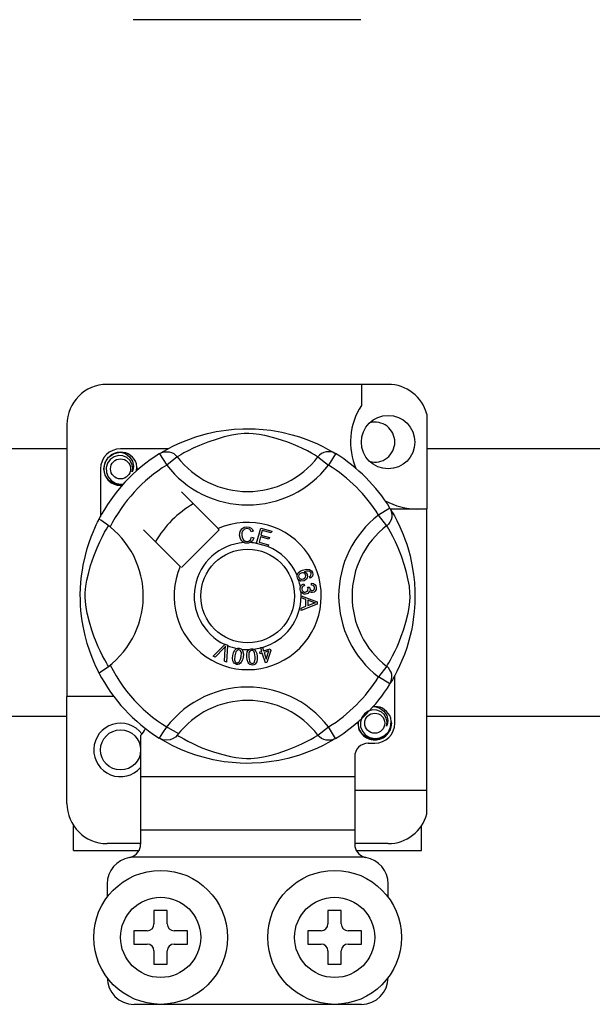
# Model space of a CAD drawing. Units: millimetres. Extents: x 1029 to 2049, y -134 to 361.
# Drawn here: x 1131 to 1138, y -63 to -51 of the extents above; entities that cross this region are included whole.
import ezdxf

# ---------------------------------------------------------------- set-up
doc = ezdxf.new("R2010")
doc.units = ezdxf.units.MM

# ---------------------------------------------------------------- blocks, each defined once
blk = doc.blocks.new('ALZADO 11IR')
for p, q in [((83.122, 28.511), (80.4, 28.511)), ((83.45, 24.149), (80.087, 24.149)), ((83.13, 24.149), (83.13, 23.896)), ((83.914, 23.792), (83.914, 22.659)), ((79.607, 23.669), (79.607, 20.417)), ((81.217, 23.542), (81.289, 23.561)), ((81.289, 23.561), (81.394, 23.584)), ((81.394, 23.584), (81.512, 23.603)), ((81.512, 23.603), (81.608, 23.613)), ((81.608, 23.613), (81.713, 23.619)), ((81.729, 23.56), (81.653, 23.553)), ((81.713, 23.619), (81.786, 23.619)), ((81.783, 23.561), (81.729, 23.56)), ((81.834, 23.559), (81.783, 23.561)), ((81.786, 23.619), (81.86, 23.617)), ((81.908, 23.55), (81.834, 23.559)), ((81.86, 23.617), (81.955, 23.611)), ((81.955, 23.611), (82.047, 23.6)), ((82.047, 23.6), (82.18, 23.577)), ((82.18, 23.577), (82.301, 23.547)), ((80.867, 23.405), (80.942, 23.441)), ((80.942, 23.441), (81.033, 23.479)), ((81.033, 23.479), (81.15, 23.521)), ((81.15, 23.521), (81.217, 23.542)), ((81.291, 23.459), (81.193, 23.42)), ((81.404, 23.496), (81.291, 23.459)), ((81.488, 23.52), (81.404, 23.496)), ((81.579, 23.541), (81.488, 23.52)), ((81.653, 23.553), (81.579, 23.541)), ((81.975, 23.537), (81.908, 23.55)), ((82.082, 23.511), (81.975, 23.537)), ((82.176, 23.483), (82.082, 23.511)), ((82.251, 23.457), (82.176, 23.483)), ((82.317, 23.431), (82.251, 23.457)), ((82.301, 23.547), (82.388, 23.521)), ((82.388, 23.521), (82.467, 23.494)), ((82.467, 23.494), (82.539, 23.465)), ((82.539, 23.465), (82.603, 23.438)), ((82.603, 23.438), (82.67, 23.405)), ((77.345, 23.381), (79.607, 23.381)), ((80.105, 23.28), (80.172, 23.324)), ((80.172, 23.324), (80.248, 23.339)), ((80.218, 23.333), (80.221, 23.335)), ((80.221, 23.335), (80.236, 23.338)), ((80.236, 23.338), (80.244, 23.339)), ((80.244, 23.339), (80.246, 23.339)), ((80.246, 23.339), (80.247, 23.339)), ((80.247, 23.339), (80.247, 23.339)), ((80.247, 23.339), (80.248, 23.339)), ((80.818, 23.379), (80.248, 23.379)), ((80.248, 23.339), (80.248, 23.339)), ((80.248, 23.339), (80.307, 23.321)), ((80.248, 23.339), (80.248, 23.339)), ((80.248, 23.339), (80.248, 23.339)), ((80.248, 23.339), (80.248, 23.339)), ((80.307, 23.321), (80.356, 23.283)), ((80.716, 23.32), (80.743, 23.334)), ((80.716, 23.32), (80.801, 23.184)), ((80.732, 23.33), (80.765, 23.35)), ((80.739, 23.335), (80.734, 23.332)), ((80.743, 23.334), (80.771, 23.342)), ((80.765, 23.35), (80.809, 23.374)), ((80.771, 23.342), (80.8, 23.344)), ((80.8, 23.344), (80.829, 23.342)), ((80.809, 23.374), (80.867, 23.405)), ((80.829, 23.342), (80.858, 23.334)), ((80.858, 23.334), (80.884, 23.321)), ((80.884, 23.321), (80.907, 23.303)), ((81.007, 23.329), (80.969, 23.307)), ((81.058, 23.356), (81.007, 23.329)), ((81.119, 23.387), (81.058, 23.356)), ((81.193, 23.42), (81.119, 23.387)), ((82.375, 23.407), (82.317, 23.431)), ((82.426, 23.383), (82.375, 23.407)), ((82.485, 23.353), (82.426, 23.383)), ((82.533, 23.328), (82.485, 23.353)), ((82.568, 23.307), (82.533, 23.328)), ((82.654, 23.321), (82.63, 23.303)), ((82.68, 23.334), (82.654, 23.321)), ((82.67, 23.405), (82.726, 23.376)), ((82.708, 23.342), (82.68, 23.334)), ((82.737, 23.344), (82.708, 23.342)), ((82.726, 23.376), (82.77, 23.351)), ((82.767, 23.342), (82.737, 23.344)), ((82.821, 23.32), (82.737, 23.184)), ((82.795, 23.334), (82.767, 23.342)), ((82.77, 23.351), (82.801, 23.333)), ((82.821, 23.32), (82.795, 23.334)), ((82.801, 23.333), (82.821, 23.32)), ((82.821, 23.32), (82.821, 23.32)), ((83.914, 23.381), (86.176, 23.381)), ((80.047, 23.139), (80.063, 23.216)), ((80.063, 23.216), (80.105, 23.28)), ((80.093, 23.207), (80.077, 23.154)), ((80.125, 23.252), (80.093, 23.207)), ((80.17, 23.283), (80.125, 23.252)), ((80.222, 23.298), (80.17, 23.283)), ((80.274, 23.295), (80.222, 23.298)), ((80.322, 23.276), (80.274, 23.295)), ((80.361, 23.242), (80.322, 23.276)), ((80.356, 23.283), (80.39, 23.232)), ((80.385, 23.199), (80.361, 23.242)), ((80.39, 23.232), (80.403, 23.171)), ((80.927, 23.282), (80.801, 23.184)), ((80.907, 23.303), (80.927, 23.282)), ((80.941, 23.29), (80.927, 23.282)), ((80.969, 23.307), (80.941, 23.29)), ((82.593, 23.292), (82.568, 23.307)), ((82.61, 23.282), (82.593, 23.292)), ((82.63, 23.303), (82.61, 23.282)), ((82.61, 23.282), (82.737, 23.184)), ((80.007, 23.139), (80.007, 22.569)), ((80.063, 23.062), (80.047, 23.139)), ((80.077, 23.154), (80.079, 23.096)), ((80.079, 23.096), (80.1, 23.042)), ((80.395, 23.151), (80.385, 23.199)), ((80.387, 23.102), (80.395, 23.151)), ((80.395, 23.119), (80.387, 23.102)), ((80.403, 23.171), (80.395, 23.119)), ((80.445, 23.158), (80.439, 23.199)), ((80.44, 23.115), (80.445, 23.158)), ((80.448, 23.139), (80.443, 23.118)), ((80.448, 23.139), (80.443, 23.118)), ((80.445, 23.154), (80.448, 23.139)), ((80.445, 23.154), (80.448, 23.139)), ((80.105, 22.998), (80.063, 23.062)), ((80.1, 23.042), (80.137, 22.998)), ((80.172, 22.954), (80.105, 22.998)), ((80.137, 22.998), (80.189, 22.966)), ((80.189, 22.966), (80.249, 22.954)), ((80.248, 22.939), (80.172, 22.954)), ((80.269, 22.943), (80.248, 22.939)), ((80.249, 22.954), (80.282, 22.958)), ((81.415, 22.424), (80.976, 22.863)), ((83.471, 22.67), (83.335, 22.586)), ((83.471, 22.67), (83.484, 22.644)), ((83.477, 22.659), (83.914, 22.659)), ((83.481, 22.654), (83.5, 22.622)), ((83.485, 22.648), (83.483, 22.653)), ((83.484, 22.644), (83.492, 22.616)), ((83.492, 22.616), (83.495, 22.587)), ((83.5, 22.622), (83.525, 22.578)), ((83.914, 19.296), (83.914, 22.659)), ((79.957, 22.469), (79.972, 22.5)), ((79.972, 22.5), (79.983, 22.522)), ((79.983, 22.522), (79.99, 22.536)), ((79.994, 22.535), (79.99, 22.536)), ((79.99, 22.536), (79.99, 22.536)), ((80.012, 22.525), (79.994, 22.535)), ((80.042, 22.506), (80.012, 22.525)), ((80.081, 22.478), (80.042, 22.506)), ((83.433, 22.459), (83.335, 22.586)), ((83.472, 22.503), (83.454, 22.479)), ((83.485, 22.529), (83.472, 22.503)), ((83.493, 22.557), (83.485, 22.529)), ((83.495, 22.587), (83.493, 22.557)), ((83.525, 22.578), (83.556, 22.52)), ((83.556, 22.52), (83.591, 22.445)), ((79.896, 22.324), (79.919, 22.382)), ((79.919, 22.382), (79.939, 22.43)), ((79.939, 22.43), (79.957, 22.469)), ((80.031, 22.329), (80.058, 22.38)), ((80.058, 22.38), (80.08, 22.418)), ((80.08, 22.418), (80.097, 22.446)), ((80.123, 22.445), (80.081, 22.478)), ((80.097, 22.446), (80.105, 22.459)), ((80.523, 22.411), (80.962, 21.972)), ((80.976, 21.958), (81.429, 22.411)), ((81.429, 22.411), (81.415, 22.424)), ((81.673, 22.347), (81.679, 22.388)), ((81.679, 22.388), (81.7, 22.423)), ((81.7, 22.423), (81.728, 22.44)), ((81.709, 22.395), (81.701, 22.372)), ((81.73, 22.417), (81.709, 22.395)), ((81.728, 22.44), (81.76, 22.446)), ((81.76, 22.425), (81.73, 22.417)), ((81.76, 22.446), (81.788, 22.443)), ((81.776, 22.423), (81.76, 22.425)), ((81.79, 22.418), (81.776, 22.423)), ((81.788, 22.443), (81.813, 22.43)), ((81.804, 22.404), (81.79, 22.418)), ((81.812, 22.386), (81.804, 22.404)), ((81.837, 22.393), (81.812, 22.386)), ((81.813, 22.43), (81.828, 22.413)), ((81.828, 22.413), (81.837, 22.393)), ((81.875, 22.25), (81.926, 22.43)), ((81.926, 22.43), (82.058, 22.393)), ((81.944, 22.402), (81.928, 22.346)), ((82.052, 22.372), (81.944, 22.402)), ((82.058, 22.393), (82.052, 22.372)), ((83.454, 22.479), (83.433, 22.459)), ((83.441, 22.446), (83.433, 22.459)), ((83.458, 22.418), (83.441, 22.446)), ((83.48, 22.38), (83.458, 22.418)), ((83.507, 22.329), (83.48, 22.38)), ((83.591, 22.445), (83.63, 22.354)), ((79.872, 22.258), (79.896, 22.324)), ((79.967, 22.194), (80, 22.267)), ((80, 22.267), (80.031, 22.329)), ((81.683, 22.301), (81.673, 22.347)), ((81.698, 22.275), (81.683, 22.301)), ((81.722, 22.257), (81.698, 22.275)), ((81.701, 22.372), (81.699, 22.347)), ((81.699, 22.347), (81.704, 22.316)), ((81.704, 22.316), (81.718, 22.288)), ((81.718, 22.288), (81.738, 22.275)), ((81.738, 22.275), (81.763, 22.271)), ((81.763, 22.271), (81.785, 22.275)), ((81.785, 22.275), (81.803, 22.289)), ((81.826, 22.278), (81.801, 22.258)), ((81.803, 22.289), (81.817, 22.321)), ((81.817, 22.321), (81.842, 22.315)), ((81.842, 22.315), (81.826, 22.278)), ((81.922, 22.324), (81.905, 22.262)), ((81.905, 22.262), (82.017, 22.23)), ((82.024, 22.296), (81.922, 22.324)), ((81.928, 22.346), (82.03, 22.318)), ((82.03, 22.318), (82.024, 22.296)), ((83.538, 22.267), (83.507, 22.329)), ((83.571, 22.194), (83.538, 22.267)), ((83.63, 22.354), (83.651, 22.298)), ((83.651, 22.298), (83.672, 22.237)), ((79.827, 22.102), (79.849, 22.185)), ((79.849, 22.185), (79.872, 22.258)), ((79.928, 22.096), (79.967, 22.194)), ((81.74, 22.251), (81.722, 22.257)), ((81.765, 22.249), (81.74, 22.251)), ((81.781, 22.251), (81.765, 22.249)), ((81.801, 22.258), (81.781, 22.251)), ((81.875, 22.247), (81.875, 22.25)), ((82.011, 22.209), (81.875, 22.247)), ((82.012, 22.211), (82.011, 22.209)), ((82.017, 22.23), (82.012, 22.211)), ((83.609, 22.096), (83.571, 22.194)), ((83.672, 22.237), (83.693, 22.17)), ((83.693, 22.17), (83.712, 22.097)), ((79.802, 21.988), (79.827, 22.102)), ((79.89, 21.983), (79.928, 22.096)), ((83.647, 21.983), (83.609, 22.096)), ((83.712, 22.097), (83.735, 21.992)), ((79.782, 21.861), (79.791, 21.926)), ((79.791, 21.926), (79.802, 21.988)), ((79.867, 21.899), (79.89, 21.983)), ((82.373, 21.895), (82.398, 21.914)), ((82.398, 21.914), (82.427, 21.928)), ((82.427, 21.928), (82.473, 21.939)), ((82.475, 21.917), (82.444, 21.909)), ((82.444, 21.909), (82.458, 21.904)), ((82.473, 21.939), (82.509, 21.936)), ((82.496, 21.917), (82.475, 21.917)), ((82.515, 21.91), (82.496, 21.917)), ((82.509, 21.936), (82.534, 21.92)), ((82.522, 21.904), (82.515, 21.91)), ((82.534, 21.92), (82.546, 21.899)), ((83.671, 21.899), (83.647, 21.983)), ((83.735, 21.992), (83.754, 21.875)), ((79.774, 21.785), (79.782, 21.861)), ((79.834, 21.734), (79.846, 21.807)), ((79.846, 21.807), (79.867, 21.899)), ((82.36, 21.866), (82.365, 21.881)), ((82.36, 21.864), (82.36, 21.866)), ((82.36, 21.851), (82.36, 21.864)), ((82.364, 21.834), (82.36, 21.851)), ((82.371, 21.821), (82.364, 21.834)), ((82.365, 21.881), (82.373, 21.895)), ((82.38, 21.81), (82.371, 21.821)), ((82.383, 21.87), (82.379, 21.856)), ((82.379, 21.856), (82.382, 21.841)), ((82.392, 21.802), (82.38, 21.81)), ((82.382, 21.841), (82.392, 21.827)), ((82.395, 21.884), (82.383, 21.87)), ((82.392, 21.827), (82.408, 21.82)), ((82.407, 21.797), (82.392, 21.802)), ((82.411, 21.893), (82.395, 21.884)), ((82.445, 21.801), (82.407, 21.797)), ((82.408, 21.82), (82.422, 21.819)), ((82.424, 21.896), (82.411, 21.893)), ((82.422, 21.819), (82.436, 21.823)), ((82.438, 21.895), (82.424, 21.896)), ((82.436, 21.823), (82.451, 21.831)), ((82.453, 21.886), (82.438, 21.895)), ((82.463, 21.81), (82.445, 21.801)), ((82.451, 21.831), (82.462, 21.845)), ((82.463, 21.872), (82.453, 21.886)), ((82.458, 21.904), (82.471, 21.895)), ((82.462, 21.845), (82.465, 21.858)), ((82.465, 21.858), (82.463, 21.872)), ((82.477, 21.825), (82.463, 21.81)), ((82.471, 21.895), (82.483, 21.875)), ((82.487, 21.849), (82.477, 21.825)), ((82.483, 21.875), (82.487, 21.849)), ((82.511, 21.853), (82.521, 21.861)), ((82.521, 21.832), (82.511, 21.853)), ((82.521, 21.861), (82.527, 21.868)), ((82.535, 21.842), (82.521, 21.832)), ((82.528, 21.894), (82.522, 21.904)), ((82.527, 21.868), (82.53, 21.882)), ((82.53, 21.882), (82.528, 21.894)), ((82.545, 21.856), (82.535, 21.842)), ((82.55, 21.877), (82.545, 21.856)), ((82.546, 21.899), (82.55, 21.877)), ((83.691, 21.807), (83.671, 21.899)), ((83.704, 21.734), (83.691, 21.807)), ((83.754, 21.875), (83.764, 21.778)), ((79.767, 21.639), (79.769, 21.707)), ((79.769, 21.707), (79.774, 21.785)), ((79.826, 21.658), (79.834, 21.734)), ((82.396, 21.714), (82.4, 21.728)), ((82.396, 21.697), (82.396, 21.714)), ((82.4, 21.68), (82.396, 21.697)), ((82.4, 21.728), (82.408, 21.742)), ((82.407, 21.666), (82.4, 21.68)), ((82.408, 21.742), (82.419, 21.753)), ((82.421, 21.723), (82.416, 21.712)), ((82.416, 21.712), (82.416, 21.699)), ((82.416, 21.699), (82.421, 21.683)), ((82.419, 21.753), (82.442, 21.763)), ((82.433, 21.734), (82.421, 21.723)), ((82.421, 21.683), (82.433, 21.67)), ((82.448, 21.74), (82.433, 21.734)), ((82.433, 21.67), (82.446, 21.665)), ((82.442, 21.763), (82.448, 21.74)), ((82.475, 21.67), (82.487, 21.681)), ((82.487, 21.722), (82.508, 21.722)), ((82.49, 21.715), (82.487, 21.722)), ((82.487, 21.681), (82.491, 21.693)), ((82.492, 21.706), (82.49, 21.715)), ((82.491, 21.693), (82.492, 21.706)), ((82.505, 21.681), (82.5, 21.664)), ((82.52, 21.665), (82.505, 21.681)), ((82.508, 21.722), (82.508, 21.72)), ((82.508, 21.72), (82.508, 21.718)), ((82.508, 21.718), (82.512, 21.703)), ((82.512, 21.703), (82.521, 21.69)), ((82.521, 21.69), (82.532, 21.684)), ((82.532, 21.748), (82.533, 21.771)), ((82.555, 21.742), (82.532, 21.748)), ((82.532, 21.684), (82.544, 21.683)), ((82.533, 21.771), (82.556, 21.766)), ((82.544, 21.683), (82.557, 21.688)), ((82.565, 21.732), (82.555, 21.742)), ((82.556, 21.766), (82.575, 21.753)), ((82.557, 21.688), (82.566, 21.697)), ((82.578, 21.677), (82.564, 21.665)), ((82.57, 21.718), (82.565, 21.732)), ((82.566, 21.697), (82.57, 21.707)), ((82.57, 21.707), (82.57, 21.718)), ((82.575, 21.753), (82.585, 21.738)), ((82.588, 21.697), (82.578, 21.677)), ((82.585, 21.738), (82.589, 21.72)), ((82.589, 21.72), (82.588, 21.697)), ((83.711, 21.658), (83.704, 21.734)), ((83.764, 21.778), (83.77, 21.674)), ((83.77, 21.674), (83.77, 21.601)), ((79.768, 21.573), (79.767, 21.639)), ((79.77, 21.507), (79.768, 21.573)), ((79.825, 21.604), (79.826, 21.658)), ((79.828, 21.552), (79.825, 21.604)), ((79.837, 21.479), (79.828, 21.552)), ((82.428, 21.647), (82.407, 21.666)), ((82.409, 21.622), (82.6, 21.55)), ((82.409, 21.616), (82.409, 21.622)), ((82.409, 21.622), (82.409, 21.622)), ((82.409, 21.596), (82.409, 21.616)), ((82.467, 21.575), (82.409, 21.596)), ((82.445, 21.641), (82.428, 21.647)), ((82.463, 21.64), (82.445, 21.641)), ((82.446, 21.665), (82.459, 21.665)), ((82.459, 21.665), (82.475, 21.67)), ((82.477, 21.643), (82.463, 21.64)), ((82.467, 21.495), (82.467, 21.575)), ((82.489, 21.65), (82.477, 21.643)), ((82.488, 21.568), (82.488, 21.503)), ((82.543, 21.547), (82.488, 21.568)), ((82.5, 21.664), (82.489, 21.65)), ((82.533, 21.66), (82.52, 21.665)), ((82.547, 21.659), (82.533, 21.66)), ((82.564, 21.665), (82.547, 21.659)), ((83.7, 21.479), (83.71, 21.552)), ((83.71, 21.552), (83.712, 21.604)), ((83.712, 21.604), (83.711, 21.658)), ((83.77, 21.601), (83.768, 21.527)), ((79.775, 21.445), (79.77, 21.507)), ((79.786, 21.346), (79.775, 21.445)), ((79.849, 21.412), (79.837, 21.479)), ((82.6, 21.522), (82.41, 21.444)), ((82.41, 21.473), (82.467, 21.495)), ((82.41, 21.444), (82.41, 21.473)), ((82.488, 21.503), (82.54, 21.523)), ((82.54, 21.523), (82.562, 21.531)), ((82.559, 21.542), (82.543, 21.547)), ((82.58, 21.536), (82.559, 21.542)), ((82.562, 21.531), (82.58, 21.536)), ((82.6, 21.55), (82.6, 21.522)), ((83.688, 21.412), (83.7, 21.479)), ((83.768, 21.527), (83.762, 21.432)), ((79.8, 21.258), (79.786, 21.346)), ((79.876, 21.304), (79.849, 21.412)), ((83.662, 21.304), (83.688, 21.412)), ((83.751, 21.339), (83.74, 21.271)), ((83.762, 21.432), (83.751, 21.339)), ((79.824, 21.146), (79.8, 21.258)), ((79.904, 21.21), (79.876, 21.304)), ((79.93, 21.136), (79.904, 21.21)), ((83.608, 21.136), (83.634, 21.21)), ((83.634, 21.21), (83.662, 21.304)), ((83.728, 21.207), (83.698, 21.085)), ((83.74, 21.271), (83.728, 21.207)), ((79.85, 21.049), (79.824, 21.146)), ((79.955, 21.07), (79.93, 21.136)), ((83.582, 21.07), (83.608, 21.136)), ((83.698, 21.085), (83.672, 20.999)), ((79.879, 20.959), (79.85, 21.049)), ((79.98, 21.012), (79.955, 21.07)), ((80.004, 20.961), (79.98, 21.012)), ((81.357, 20.898), (81.498, 21.038)), ((81.484, 20.993), (81.381, 20.887)), ((81.493, 21.004), (81.484, 20.993)), ((81.492, 20.838), (81.502, 20.985)), ((81.506, 21.018), (81.493, 21.004)), ((81.498, 21.038), (81.502, 21.042)), ((81.502, 21.042), (81.526, 21.032)), ((81.502, 20.985), (81.504, 21.003)), ((81.504, 21.003), (81.506, 21.018)), ((81.526, 21.025), (81.517, 20.827)), ((81.526, 21.032), (81.526, 21.025)), ((81.598, 20.939), (81.612, 20.968)), ((81.612, 20.968), (81.623, 20.98)), ((81.623, 20.98), (81.636, 20.99)), ((81.642, 20.968), (81.627, 20.95)), ((81.636, 20.99), (81.639, 20.991)), ((81.639, 20.991), (81.652, 20.994)), ((81.653, 20.974), (81.642, 20.968)), ((81.652, 20.994), (81.666, 20.993)), ((81.665, 20.974), (81.653, 20.974)), ((81.677, 20.97), (81.665, 20.974)), ((81.666, 20.993), (81.668, 20.993)), ((81.668, 20.993), (81.68, 20.99)), ((81.685, 20.961), (81.677, 20.97)), ((81.68, 20.99), (81.691, 20.985)), ((81.691, 20.985), (81.695, 20.982)), ((81.695, 20.982), (81.703, 20.974)), ((81.703, 20.974), (81.708, 20.966)), ((81.708, 20.966), (81.718, 20.922)), ((81.765, 20.95), (81.773, 20.964)), ((81.773, 20.964), (81.784, 20.976)), ((81.784, 20.976), (81.786, 20.978)), ((81.786, 20.978), (81.798, 20.984)), ((81.804, 20.964), (81.794, 20.957)), ((81.798, 20.984), (81.812, 20.986)), ((81.816, 20.967), (81.804, 20.964)), ((81.812, 20.986), (81.814, 20.987)), ((81.814, 20.987), (81.827, 20.986)), ((81.827, 20.966), (81.816, 20.967)), ((81.827, 20.986), (81.838, 20.984)), ((81.838, 20.96), (81.827, 20.966)), ((81.838, 20.984), (81.843, 20.982)), ((81.843, 20.982), (81.852, 20.976)), ((81.852, 20.976), (81.859, 20.97)), ((81.859, 20.97), (81.878, 20.929)), ((81.924, 21), (81.946, 21.007)), ((81.925, 20.997), (81.924, 21)), ((81.938, 20.956), (81.925, 20.997)), ((81.946, 21.007), (81.948, 21.003)), ((81.948, 21.003), (81.96, 20.963)), ((81.96, 20.963), (82.039, 20.988)), ((82.045, 20.968), (81.999, 20.824)), ((82.039, 20.988), (82.045, 20.968)), ((83.534, 20.961), (83.558, 21.012)), ((83.558, 21.012), (83.582, 21.07)), ((83.672, 20.999), (83.645, 20.92)), ((79.907, 20.883), (79.879, 20.959)), ((79.932, 20.823), (79.907, 20.883)), ((80.033, 20.901), (80.004, 20.961)), ((80.059, 20.854), (80.033, 20.901)), ((80.079, 20.819), (80.059, 20.854)), ((81.381, 20.887), (81.357, 20.898)), ((81.588, 20.874), (81.591, 20.907)), ((81.592, 20.842), (81.588, 20.874)), ((81.591, 20.907), (81.598, 20.939)), ((81.615, 20.903), (81.612, 20.854)), ((81.612, 20.854), (81.615, 20.843)), ((81.627, 20.95), (81.615, 20.903)), ((81.668, 20.829), (81.684, 20.862)), ((81.684, 20.862), (81.691, 20.891)), ((81.691, 20.951), (81.685, 20.961)), ((81.694, 20.939), (81.691, 20.951)), ((81.691, 20.891), (81.694, 20.939)), ((81.707, 20.855), (81.693, 20.825)), ((81.714, 20.887), (81.707, 20.855)), ((81.718, 20.922), (81.714, 20.887)), ((81.759, 20.918), (81.765, 20.95)), ((81.759, 20.885), (81.759, 20.918)), ((81.763, 20.853), (81.759, 20.885)), ((81.774, 20.822), (81.763, 20.853)), ((81.784, 20.935), (81.783, 20.887)), ((81.783, 20.887), (81.791, 20.839)), ((81.788, 20.947), (81.784, 20.935)), ((81.794, 20.957), (81.788, 20.947)), ((81.846, 20.951), (81.838, 20.96)), ((81.851, 20.94), (81.846, 20.951)), ((81.859, 20.892), (81.851, 20.94)), ((81.851, 20.827), (81.86, 20.863)), ((81.86, 20.863), (81.859, 20.892)), ((81.883, 20.861), (81.877, 20.829)), ((81.878, 20.929), (81.883, 20.894)), ((81.883, 20.894), (81.883, 20.861)), ((81.913, 20.949), (81.938, 20.956)), ((81.919, 20.928), (81.913, 20.949)), ((81.944, 20.936), (81.919, 20.928)), ((81.981, 20.818), (81.944, 20.936)), ((82.023, 20.961), (81.966, 20.943)), ((81.966, 20.943), (81.992, 20.861)), ((81.992, 20.861), (82.023, 20.961)), ((83.458, 20.819), (83.478, 20.854)), ((83.478, 20.854), (83.504, 20.901)), ((83.504, 20.901), (83.534, 20.961)), ((83.616, 20.848), (83.588, 20.784)), ((83.645, 20.92), (83.616, 20.848)), ((79.954, 20.774), (79.932, 20.823)), ((79.972, 20.737), (79.954, 20.774)), ((79.984, 20.712), (79.972, 20.737)), ((80.094, 20.794), (80.079, 20.819)), ((80.105, 20.777), (80.094, 20.794)), ((81.517, 20.827), (81.492, 20.838)), ((81.598, 20.827), (81.592, 20.842)), ((81.608, 20.814), (81.598, 20.827)), ((81.622, 20.805), (81.608, 20.814)), ((81.615, 20.843), (81.62, 20.832)), ((81.62, 20.832), (81.629, 20.824)), ((81.637, 20.8), (81.622, 20.805)), ((81.629, 20.824), (81.641, 20.819)), ((81.653, 20.8), (81.637, 20.8)), ((81.641, 20.819), (81.649, 20.819)), ((81.649, 20.819), (81.657, 20.821)), ((81.669, 20.804), (81.653, 20.8)), ((81.657, 20.821), (81.668, 20.829)), ((81.683, 20.813), (81.669, 20.804)), ((81.693, 20.825), (81.683, 20.813)), ((81.784, 20.809), (81.774, 20.822)), ((81.796, 20.799), (81.784, 20.809)), ((81.791, 20.839), (81.796, 20.828)), ((81.796, 20.828), (81.804, 20.819)), ((81.812, 20.793), (81.796, 20.799)), ((81.804, 20.819), (81.815, 20.813)), ((81.828, 20.792), (81.812, 20.793)), ((81.815, 20.813), (81.827, 20.812)), ((81.827, 20.812), (81.843, 20.817)), ((81.844, 20.795), (81.828, 20.792)), ((81.843, 20.817), (81.851, 20.827)), ((81.858, 20.803), (81.844, 20.795)), ((81.869, 20.815), (81.858, 20.803)), ((81.877, 20.829), (81.869, 20.815)), ((81.999, 20.824), (81.981, 20.818)), ((83.433, 20.777), (83.335, 20.65)), ((83.433, 20.777), (83.443, 20.794)), ((83.454, 20.757), (83.433, 20.777)), ((83.443, 20.794), (83.458, 20.819)), ((83.472, 20.733), (83.454, 20.757)), ((83.485, 20.707), (83.472, 20.733)), ((83.588, 20.784), (83.556, 20.716)), ((79.99, 20.7), (79.984, 20.712)), ((79.99, 20.7), (79.99, 20.7)), ((83.471, 20.566), (83.335, 20.65)), ((83.484, 20.592), (83.492, 20.62)), ((83.502, 20.617), (83.484, 20.586)), ((83.493, 20.678), (83.485, 20.707)), ((83.492, 20.62), (83.495, 20.649)), ((83.495, 20.649), (83.493, 20.678)), ((83.527, 20.661), (83.502, 20.617)), ((83.556, 20.716), (83.527, 20.661)), ((83.53, 20.097), (83.53, 20.667)), ((83.471, 20.566), (83.484, 20.592)), ((83.475, 20.572), (83.471, 20.566)), ((83.484, 20.586), (83.476, 20.573)), ((79.607, 19.136), (79.607, 20.417)), ((80.168, 20.417), (79.607, 20.417)), ((83.261, 20.291), (83.263, 20.292)), ((83.263, 20.292), (83.279, 20.295)), ((83.269, 20.293), (83.29, 20.297)), ((83.279, 20.295), (83.286, 20.297)), ((83.286, 20.297), (83.288, 20.297)), ((83.288, 20.297), (83.289, 20.297)), ((83.289, 20.297), (83.29, 20.297)), ((83.29, 20.297), (83.349, 20.278)), ((83.29, 20.297), (83.29, 20.297)), ((83.29, 20.297), (83.29, 20.297)), ((83.29, 20.297), (83.29, 20.297)), ((83.29, 20.297), (83.29, 20.297)), ((83.29, 20.297), (83.29, 20.297)), ((83.349, 20.278), (83.399, 20.241)), ((79.607, 20.177), (77.345, 20.177)), ((83.135, 20.165), (83.119, 20.111)), ((83.168, 20.209), (83.135, 20.165)), ((83.213, 20.241), (83.168, 20.209)), ((83.264, 20.255), (83.213, 20.241)), ((83.316, 20.253), (83.264, 20.255)), ((83.365, 20.233), (83.316, 20.253)), ((83.403, 20.199), (83.365, 20.233)), ((83.399, 20.241), (83.433, 20.189)), ((83.428, 20.157), (83.403, 20.199)), ((83.437, 20.108), (83.428, 20.157)), ((83.433, 20.189), (83.446, 20.128)), ((83.487, 20.116), (83.481, 20.157)), ((86.176, 20.177), (83.914, 20.177)), ((82.61, 19.954), (82.737, 20.052)), ((82.821, 19.915), (82.737, 20.052)), ((83.09, 20.097), (83.094, 20.118)), ((83.09, 20.097), (83.094, 20.118)), ((83.105, 20.019), (83.09, 20.097)), ((83.105, 20.019), (83.09, 20.097)), ((83.119, 20.111), (83.121, 20.054)), ((83.121, 20.054), (83.142, 20)), ((83.43, 20.06), (83.437, 20.108)), ((83.437, 20.076), (83.43, 20.06)), ((83.446, 20.128), (83.437, 20.076)), ((83.453, 19.993), (83.48, 20.05)), ((83.49, 20.097), (83.475, 20.019)), ((83.49, 20.097), (83.475, 20.019)), ((83.48, 20.05), (83.487, 20.116)), ((83.487, 20.112), (83.49, 20.097)), ((83.487, 20.112), (83.49, 20.097)), ((80.488, 19.951), (80.488, 19.456)), ((80.716, 19.916), (80.711, 19.918)), ((80.754, 19.899), (80.716, 19.916)), ((80.737, 19.903), (80.718, 19.914)), ((80.876, 19.912), (80.843, 19.899)), ((80.904, 19.931), (80.876, 19.912)), ((80.927, 19.954), (80.904, 19.931)), ((80.927, 19.954), (80.927, 19.954)), ((80.927, 19.954), (80.945, 19.943)), ((80.945, 19.943), (80.969, 19.929)), ((80.969, 19.929), (81.005, 19.908)), ((81.005, 19.908), (81.052, 19.883)), ((82.48, 19.88), (82.531, 19.907)), ((82.531, 19.907), (82.569, 19.929)), ((82.569, 19.929), (82.597, 19.946)), ((82.597, 19.946), (82.61, 19.954)), ((82.63, 19.933), (82.61, 19.954)), ((82.654, 19.915), (82.63, 19.933)), ((82.68, 19.902), (82.654, 19.915)), ((82.805, 19.906), (82.772, 19.886)), ((82.821, 19.915), (82.795, 19.902)), ((82.821, 19.915), (82.805, 19.906)), ((83.148, 19.956), (83.105, 20.019)), ((83.148, 19.956), (83.105, 20.019)), ((83.142, 20), (83.18, 19.955)), ((83.214, 19.912), (83.148, 19.956)), ((83.214, 19.912), (83.148, 19.956)), ((83.18, 19.955), (83.232, 19.924)), ((83.29, 19.897), (83.214, 19.912)), ((83.29, 19.897), (83.214, 19.912)), ((83.232, 19.924), (83.291, 19.912)), ((83.366, 19.912), (83.29, 19.897)), ((83.366, 19.912), (83.29, 19.897)), ((83.291, 19.912), (83.351, 19.92)), ((83.351, 19.92), (83.408, 19.948)), ((83.432, 19.956), (83.366, 19.912)), ((83.432, 19.956), (83.366, 19.912)), ((83.408, 19.948), (83.453, 19.993)), ((83.475, 20.019), (83.432, 19.956)), ((83.475, 20.019), (83.432, 19.956)), ((80.768, 19.885), (80.737, 19.903)), ((80.793, 19.892), (80.754, 19.899)), ((80.811, 19.86), (80.768, 19.885)), ((80.843, 19.899), (80.793, 19.892)), ((80.867, 19.831), (80.811, 19.86)), ((80.935, 19.798), (80.867, 19.831)), ((80.999, 19.77), (80.935, 19.798)), ((81.052, 19.883), (81.112, 19.853)), ((81.112, 19.853), (81.163, 19.829)), ((81.163, 19.829), (81.221, 19.804)), ((81.221, 19.804), (81.287, 19.779)), ((82.246, 19.777), (82.344, 19.816)), ((82.344, 19.816), (82.418, 19.849)), ((82.418, 19.849), (82.48, 19.88)), ((82.596, 19.795), (82.505, 19.757)), ((82.671, 19.831), (82.596, 19.795)), ((82.729, 19.862), (82.671, 19.831)), ((82.708, 19.894), (82.68, 19.902)), ((82.737, 19.892), (82.708, 19.894)), ((82.772, 19.886), (82.729, 19.862)), ((82.767, 19.894), (82.737, 19.892)), ((82.795, 19.902), (82.767, 19.894)), ((83.21, 19.857), (83.29, 19.857)), ((81.071, 19.742), (80.999, 19.77)), ((81.15, 19.715), (81.071, 19.742)), ((81.236, 19.689), (81.15, 19.715)), ((81.358, 19.659), (81.236, 19.689)), ((81.287, 19.779), (81.361, 19.753)), ((81.361, 19.753), (81.455, 19.725)), ((81.455, 19.725), (81.563, 19.699)), ((81.563, 19.699), (81.629, 19.686)), ((81.629, 19.686), (81.703, 19.677)), ((81.703, 19.677), (81.755, 19.675)), ((81.755, 19.675), (81.809, 19.675)), ((81.809, 19.675), (81.885, 19.683)), ((81.885, 19.683), (81.958, 19.695)), ((81.958, 19.695), (82.049, 19.716)), ((82.049, 19.716), (82.133, 19.74)), ((82.133, 19.74), (82.246, 19.777)), ((82.248, 19.675), (82.143, 19.652)), ((82.321, 19.694), (82.248, 19.675)), ((82.388, 19.715), (82.321, 19.694)), ((82.505, 19.757), (82.388, 19.715)), ((83.05, 19.696), (83.05, 19.456)), ((81.49, 19.636), (81.358, 19.659)), ((81.583, 19.625), (81.49, 19.636)), ((81.678, 19.618), (81.583, 19.625)), ((81.752, 19.616), (81.678, 19.618)), ((81.824, 19.617), (81.752, 19.616)), ((81.929, 19.623), (81.824, 19.617)), ((82.026, 19.633), (81.929, 19.623)), ((82.143, 19.652), (82.026, 19.633)), ((83.05, 19.456), (80.488, 19.456)), ((80.488, 19.456), (80.488, 18.816)), ((83.05, 19.456), (83.05, 18.816)), ((83.05, 19.296), (83.914, 19.296)), ((83.914, 19.013), (83.914, 19.296)), ((79.687, 18.576), (79.687, 18.871)), ((83.85, 18.576), (83.85, 18.871)), ((83.05, 18.816), (80.488, 18.816)), ((80.488, 18.816), (80.488, 18.649)), ((83.05, 18.816), (83.05, 18.649)), ((80.488, 18.656), (80.087, 18.656)), ((83.45, 18.656), (83.05, 18.656)), ((79.687, 18.576), (80.468, 18.576)), ((83.164, 18.496), (80.374, 18.496)), ((83.07, 18.576), (83.85, 18.576)), ((80.087, 18.175), (80.087, 18.015)), ((83.45, 18.015), (83.45, 18.175)), ((80.808, 17.855), (80.648, 17.855)), ((80.648, 17.855), (80.648, 17.695)), ((80.808, 17.695), (80.808, 17.855)), ((82.729, 17.855), (82.729, 17.695)), ((82.89, 17.855), (82.729, 17.855)), ((82.89, 17.695), (82.89, 17.855)), ((80.568, 17.615), (80.408, 17.615)), ((80.408, 17.615), (80.408, 17.455)), ((81.048, 17.615), (80.888, 17.615)), ((81.048, 17.455), (81.048, 17.615)), ((82.489, 17.615), (82.489, 17.455)), ((82.649, 17.615), (82.489, 17.615)), ((83.13, 17.615), (82.97, 17.615)), ((83.13, 17.455), (83.13, 17.615)), ((80.408, 17.455), (80.568, 17.455)), ((80.888, 17.455), (81.048, 17.455)), ((82.489, 17.455), (82.649, 17.455)), ((82.97, 17.455), (83.13, 17.455)), ((80.648, 17.375), (80.648, 17.215)), ((80.808, 17.215), (80.808, 17.375)), ((82.729, 17.375), (82.729, 17.215)), ((82.89, 17.215), (82.89, 17.375)), ((80.648, 17.215), (80.808, 17.215)), ((82.729, 17.215), (82.89, 17.215)), ((83.13, 16.734), (80.408, 16.734))]:
    blk.add_line(p, q)
for centre, radius in [((83.45, 23.459), 0.32), ((80.248, 23.139), 0.12), ((81.769, 21.618), 0.56), ((83.29, 20.097), 0.12), ((80.248, 19.777), 0.24), ((80.728, 17.535), 0.801), ((82.81, 17.535), 0.801), ((80.728, 17.535), 0.48), ((82.81, 17.535), 0.48)]:
    blk.add_circle(centre, radius)
for centre, radius, start, end in [((80.087, 23.669), 0.48, 90, 180), ((83.45, 23.669), 0.48, 14.8351, 90), ((83.801, 23.459), 0.801, 146.9315, 203.299), ((83.29, 23.459), 0.24, 0, 104.4775), ((83.29, 23.459), 0.24, 255.5225, 0), ((81.769, 21.618), 2.002, 121.7232, 152.7025), ((80.248, 23.139), 0.24, 90, 180), ((80.248, 23.139), 0.2, 90.0297, 270), ((80.248, 23.139), 0.2, 17.4576, 90), ((81.769, 21.618), 2.002, 31.7232, 58.2768), ((81.769, 23.928), 1.061, 217.5276, 322.4724), ((81.769, 21.618), 1.841, 121.7232, 153.3133), ((80.248, 23.139), 0.2, 354.7794, 5.1778), ((81.769, 23.928), 1.221, 217.5276, 322.4724), ((81.769, 21.618), 1.841, 31.7232, 58.2768), ((80.248, 23.139), 0.2, 270, 275.2206), ((83.801, 23.459), 0.801, 241.0679, 270), ((81.769, 21.618), 1.281, 120.5225, 149.4775), ((81.769, 21.618), 0.881, 156.3237, 113.6763), ((84.079, 21.618), 1.221, 127.5276, 232.4724), ((79.459, 21.618), 1.061, 300.0644, 51.2075), ((84.079, 21.618), 1.061, 127.5276, 232.4724), ((81.769, 21.618), 0.64, 94.2122, 244.9593), ((81.769, 21.618), 0.64, 80.4291, 87.0973), ((81.769, 21.618), 0.64, 22.625, 67.6942), ((81.769, 21.618), 0.64, 9.8676, 17.4632), ((81.769, 21.618), 0.64, 286.2175, 359.8179), ((81.769, 21.618), 0.64, 0.347, 4.2789), ((81.769, 21.618), 0.64, 247.6893, 258.3215), ((81.769, 21.618), 0.64, 263.4268, 271.5552), ((81.769, 21.618), 0.64, 276.6653, 284.1282), ((81.769, 21.618), 1.841, 206.6867, 243.3177), ((81.769, 21.618), 2.002, 207.3094, 238.1133), ((81.769, 21.618), 1.841, 301.7232, 328.2768), ((81.769, 19.308), 1.221, 37.5276, 149.9966), ((81.769, 21.618), 2.002, 301.7232, 328.2768), ((81.769, 19.308), 1.061, 37.5276, 142.4724), ((83.29, 20.097), 0.2, 90.0297, 95.2206), ((83.29, 20.097), 0.2, 17.4576, 90), ((80.248, 19.777), 0.32, 36.7941, 318.5904), ((80.264, 20.18), 0.32, 314.4074, 332.4849), ((83.29, 20.097), 0.2, 174.7794, 270), ((83.29, 20.097), 0.2, 270, 5.1778), ((83.29, 20.097), 0.24, 270, 0), ((83.21, 19.696), 0.16, 90, 180), ((80.087, 19.136), 0.48, 180, 270), ((83.45, 19.136), 0.48, 270, 345.1649), ((80.328, 18.649), 0.16, 286.6566, 0), ((83.21, 18.649), 0.16, 180, 253.3434), ((80.408, 18.175), 0.32, 99.5941, 180), ((80.328, 18.649), 0.16, 279.5941, 286.6566), ((83.21, 18.649), 0.16, 253.3434, 260.4059), ((83.13, 18.175), 0.32, 0, 80.4059), ((80.568, 17.695), 0.0801, 270, 0), ((80.888, 17.695), 0.0801, 180, 270), ((82.649, 17.695), 0.0801, 270, 0), ((82.97, 17.695), 0.0801, 180, 270), ((80.568, 17.375), 0.0801, 0, 90), ((80.888, 17.375), 0.0801, 90, 180), ((82.649, 17.375), 0.0801, 0, 90), ((82.97, 17.375), 0.0801, 90, 180), ((80.408, 17.054), 0.32, 180, 270), ((83.13, 17.054), 0.32, 270, 0)]:
    blk.add_arc(centre, radius, start, end)

msp = doc.modelspace()

# ---------------------------------------------------------------- block references
at = {"color": 7}
msp.add_blockref('ALZADO 11IR', (1052.071, -79.634), dxfattribs=at)

doc.saveas('drawing.dxf')
